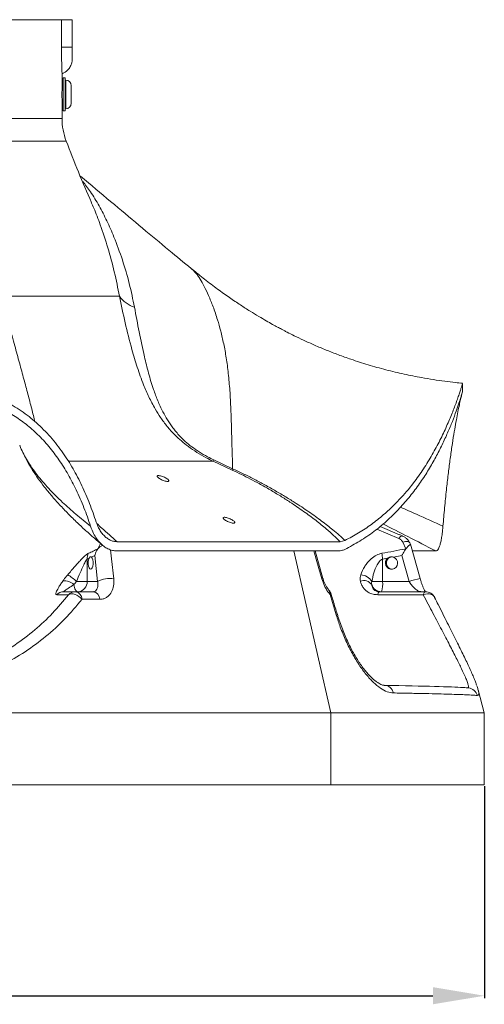
# Model space of a CAD drawing. Units: millimetres. Extents: x 1488 to 12188, y 1489 to 10331.
# Drawn here: x 3173 to 3400, y 1923 to 2402 of the extents above; entities that cross this region are included whole.
import ezdxf

# ---------------------------------------------------------------- set-up
doc = ezdxf.new("R2010")
doc.units = ezdxf.units.MM
doc.header["$PDSIZE"] = -1
doc.layers.add('0-OPISY', color=8, linetype='Continuous')
doc.dimstyles.new('ISO-25', dxfattribs={"dimtxt": 2.5, "dimasz": 2.5, "dimexe": 1.25, "dimexo": 0.625, "dimtad": 1, "dimtxsty": 'Standard', "dimcen": 2.5, "dimadec": 0, "dimazin": 0, "dimtfac": 1, "dimtmove": 0, "dimatfit": 3, "dimfxl": 1, "dimarcsym": 0})

# ---------------------------------------------------------------- blocks, each defined once
blk = doc.blocks.new('*D33')
at = {"layer": '0-OPISY', "color": 0, "lineweight": -2}
for p, q in [((2328.45, 2029.53), (2328.45, 1926.33)), ((3399.67, 2029.53), (3399.67, 1926.33)), ((2353.45, 1927.58), (3374.67, 1927.58))]:
    blk.add_line(p, q, dxfattribs=at)
at = {"layer": '0-OPISY', "color": 0}
for points in [[(2353.45, 1931.75), (2353.45, 1923.42), (2328.45, 1927.58)], [(3374.67, 1923.42), (3374.67, 1931.75), (3399.67, 1927.58)]]:
    blk.add_solid(points, dxfattribs=at)
at = {"layer": 'Defpoints', "color": 0}
for p in [(2328.45, 2030.16), (3399.67, 2030.16), (3399.67, 1927.58)]:
    blk.add_point(p, dxfattribs=at)
at = {"layer": '0-OPISY', "color": 0, "insert": (2864.06, 1955.09), "char_height": 30, "attachment_point": 5}
blk.add_mtext('{\\fArial|b0|i0|c238|p0;\\H1.083333x;Ø}1071', dxfattribs=at)

msp = doc.modelspace()

# ---------------------------------------------------------------- linework, layer by layer
at = {"color": 7, "linetype": 'Continuous', "lineweight": 15}
for p, q in [((2877.033, 2402.415), (3193.795, 2402.415)), ((3193.795, 2389.071), (3193.795, 2402.415)), ((3193.795, 2402.415), (3199.053, 2402.415)), ((3199.053, 2402.415), (3199.053, 2389.071)), ((3199.053, 2402.415), (3199.057, 2402.415)), ((3199.057, 2389.071), (3199.057, 2402.415)), ((3193.795, 2389.071), (3199.053, 2389.071)), ((3194.055, 2370.071), (3194.055, 2376.118)), ((3195.555, 2374.071), (3194.555, 2374.071)), ((3194.555, 2358.071), (3194.555, 2374.071)), ((3195.555, 2358.071), (3195.555, 2374.071)), ((3195.855, 2373.071), (3195.555, 2373.071)), ((3194.555, 2370.071), (3194.055, 2370.071)), ((3198.555, 2370.371), (3198.555, 2363.323)), ((3194.055, 2354.366), (3194.055, 2362.071)), ((3194.055, 2362.071), (3194.555, 2362.071)), ((3198.555, 2363.323), (3198.555, 2361.771)), ((3194.555, 2358.071), (3195.555, 2358.071)), ((3195.555, 2359.071), (3195.855, 2359.071)), ((3164.134, 2267.908), (3222.011, 2267.908)), ((3389.055, 2221.412), (3389.055, 2225.413)), ((3173.973, 2193.956), (3173.8, 2194.373)), ((3276.915, 2183.297), (3267.588, 2187.634)), ((3267.963, 2188.246), (3277.129, 2183.965)), ((3276.915, 2183.297), (3277.128, 2183.965)), ((3358.415, 2151.823), (3348.896, 2155.92)), ((3359.845, 2151.23), (3358.29, 2151.899)), ((3329.432, 2148.48), (3220.883, 2148.48)), ((3331.793, 2149.069), (3329.432, 2148.48)), ((3360.03, 2148.177), (3361.52, 2145.033)), ((3363.674, 2147.267), (3363.405, 2147.847)), ((3368.44, 2130.525), (3363.705, 2147.262)), ((3208.381, 2140.936), (3209.947, 2141.716)), ((3209.947, 2141.716), (3211.344, 2129.156)), ((3211.535, 2145.022), (3211.548, 2145.039)), ((3211.541, 2145.033), (3211.535, 2145.022)), ((3328.745, 2143.98), (3220.758, 2143.98)), ((3324.928, 2065.156), (3306.973, 2143.98)), ((3306.973, 2143.98), (3324.928, 2065.156)), ((3321.099, 2130.524), (3317.265, 2143.98)), ((3355.434, 2140.936), (3359.429, 2141.716)), ((3359.429, 2141.716), (3362.993, 2129.156)), ((3361.52, 2145.033), (3361.522, 2145.022)), ((3361.522, 2145.022), (3361.534, 2145.039)), ((3364.648, 2143.98), (3376.01, 2143.98)), ((3206.314, 2140.002), (3207.253, 2140.413)), ((3206.314, 2129.156), (3206.314, 2140.002)), ((3350.157, 2140.002), (3352.554, 2140.413)), ((3350.157, 2129.156), (3350.157, 2140.002)), ((3206.314, 2129.156), (3201.088, 2129.156)), ((3211.344, 2129.156), (3206.314, 2129.156)), ((3350.157, 2129.156), (3344.932, 2129.156)), ((3362.993, 2129.156), (3350.157, 2129.156)), ((3200.645, 2124.156), (3194.861, 2124.156)), ((3209.241, 2124.156), (3200.645, 2124.156)), ((3324.595, 2122.734), (3327.593, 2112.825)), ((3371.017, 2124.156), (3348.618, 2124.156)), ((3203.795, 2120.45), (3212.472, 2120.45)), ((3399.665, 2065.156), (3396.639, 2076.448)), ((3324.928, 2065.156), (2858.153, 2065.156)), ((3324.928, 2030.156), (3324.928, 2065.156)), ((3399.665, 2065.156), (3324.928, 2065.156)), ((3399.665, 2030.156), (3399.665, 2065.156)), ((2858.153, 2030.156), (3324.928, 2030.156)), ((3324.928, 2030.156), (3399.665, 2030.156))]:
    msp.add_line(p, q, dxfattribs=at)
at = {"color": 8, "linetype": 'Continuous', "lineweight": 15}
for p, q in [((3195.855, 2361.597), (3195.855, 2373.071)), ((3195.855, 2359.071), (3195.855, 2361.597)), ((2910.349, 2354.366), (3194.055, 2354.366)), ((3196.082, 2343.341), (2910.633, 2343.341)), ((3173.8, 2194.373), (3173.439, 2195.436)), ((3267.588, 2187.634), (3197.085, 2187.634)), ((3347.284, 2154.6), (3358.033, 2150.037)), ((3212.743, 2147.651), (3211.541, 2145.033))]:
    msp.add_line(p, q, dxfattribs=at)
at = {"color": 8, "linetype": 'Continuous', "lineweight": 15, "flags": 128}
for points in [[(3358.033, 2150.037), (3358.292, 2150.388), (3358.562, 2150.69), (3358.834, 2150.934), (3359.102, 2151.115), (3359.36, 2151.228), (3359.6, 2151.27), (3359.817, 2151.24), (3359.846, 2151.23)], [(3360.03, 2148.177), (3360.667, 2148.41), (3361.304, 2148.548), (3361.91, 2148.584), (3362.452, 2148.516), (3362.902, 2148.347), (3363.238, 2148.086), (3363.401, 2147.844)], [(3219.261, 2130.45), (3218.199, 2140.063), (3217.704, 2144.544)], [(3316.688, 2143.98), (3318.472, 2137.736), (3320.553, 2130.45)], [(3320.553, 2130.45), (3320.964, 2130.527), (3321.106, 2130.525)], [(3369.968, 2122.669), (3370.977, 2122.971), (3371.989, 2123.1), (3372.956, 2123.048), (3373.834, 2122.82), (3374.585, 2122.424), (3375.172, 2121.88), (3375.511, 2121.346)]]:
    msp.add_lwpolyline(points, dxfattribs=at)
at = {"color": 7, "linetype": 'Continuous', "lineweight": 15, "flags": 128}
for points in [[(3361.52, 2145.033), (3361.521, 2145.033), (3361.523, 2145.034), (3361.525, 2145.035), (3361.527, 2145.036), (3361.528, 2145.036), (3361.53, 2145.037), (3361.532, 2145.038), (3361.534, 2145.039)], [(3208.381, 2140.936), (3208.736, 2140.425), (3209.001, 2139.632), (3209.144, 2138.653), (3209.148, 2137.607), (3209.012, 2136.622), (3208.752, 2135.817), (3208.401, 2135.289), (3208.001, 2135.104), (3207.6, 2135.283), (3207.248, 2135.804), (3206.986, 2136.606), (3206.848, 2137.589), (3206.849, 2138.635), (3206.99, 2139.616), (3207.253, 2140.413)], [(3199.862, 2127.578), (3199.98, 2126.859), (3200.14, 2126.196), (3200.338, 2125.605), (3200.57, 2125.1), (3200.829, 2124.695), (3201.109, 2124.398), (3201.405, 2124.216), (3201.707, 2124.156)], [(3197.176, 2122.669), (3197.827, 2122.971), (3198.606, 2123.1), (3199.477, 2123.048), (3200.402, 2122.82), (3201.338, 2122.424), (3202.243, 2121.88), (3203.074, 2121.212), (3203.795, 2120.45)], [(3347.755, 2122.668), (3347.844, 2123.002), (3347.94, 2123.299), (3348.042, 2123.555), (3348.15, 2123.769), (3348.263, 2123.937), (3348.379, 2124.058), (3348.498, 2124.131), (3348.618, 2124.156)], [(3371.017, 2124.156), (3370.871, 2124.131), (3370.727, 2124.058), (3370.585, 2123.937), (3370.448, 2123.769), (3370.317, 2123.556), (3370.192, 2123.3), (3370.075, 2123.003), (3369.968, 2122.669)]]:
    msp.add_lwpolyline(points, dxfattribs=at)
at = {"color": 7, "linetype": 'Continuous', "lineweight": 15}
for centre, radius, start, end in [((3195.855, 2370.371), 2.7, 0, 90), ((3195.855, 2361.771), 2.7, 270, 0), ((3225.055, 2354.366), 31, 180, 200.83216), ((3765.891, 2560.158), 609.665, 200.832162, 203.864336), ((3233.944, 2276.476), 14.691, 215.68198, 251.71397), ((3258.502, 2193.615), 10.878, 326.64551, 330.42541), ((3211.24, 2140.358), 4.94, 149.63745, 184.13054), ((3212.336, 2144.08), 1.241, 129.42374, 129.87234), ((3383.466, 2145.59), 33.774, 184.64509, 189.52301), ((3354.459, 2138.113), 2.986, 129.63591, 70.95562), ((3354.974, 2138.106), 3.005, 129.83468, 264.79262), ((3182.701, 2108.96), 27.312, 47.68414, 58.91942), ((3339.152, 2125.544), 6.816, 32.00088, 87.14048), ((3195.492, 2123.204), 6.183, 45.01949, 99.89761), ((3201.502, 2128.967), 4.815, 272.44272, 2.24904), ((3217.507, 2116.319), 14.239, 82.92044, 115.64561), ((3340.913, 2124.724), 4.846, 36.07243, 109.40506), ((3349.55, 2129.121), 4.965, 198.10776, 269.86631), ((3339.601, 2127.925), 10.627, 339.22697, 6.65045), ((3194.878, 2119.439), 4.717, 90.20759, 136.79794), ((3200.656, 2119.34), 4.815, 90.13237, 136.27016), ((3199.916, 2120.344), 3.881, 1.56179, 79.17809), ((3208.558, 2120.298), 3.917, 2.21373, 79.95556), ((3320.319, 2121.44), 5, 16.81171, 41.55391), ((3371.017, 2119.156), 5, 26.44509, 90), ((3350.799, 2073.92), 4.672, 11.91466, 88.53512)]:
    msp.add_arc(centre, radius, start, end, dxfattribs=at)
at = {"color": 8, "linetype": 'Continuous', "lineweight": 15}
for centre, radius, start, end in [((3374.822, 2093.611), 37.46, 99.83557, 108.40603), ((3322.165, 2123.174), 2.47, 349.74622, 40.08498), ((3338.81, 2075.966), 48.88, 106.28238, 106.90668), ((3340.621, 2070.053), 44.712, 106.26548, 106.93965), ((3391.485, 2072.347), 4.989, 14.90282, 83.6471)]:
    msp.add_arc(centre, radius, start, end, dxfattribs=at)
at = {"color": 7, "linetype": 'Continuous', "lineweight": 15}
msp.add_ellipse((2864.056, 2077.085), major_axis=(528.576, -0.005), ratio=0.0073352, start_param=0.112385, end_param=0.3999426, dxfattribs=at)
for points, knots in [([(3194.053, 2376.118), (3194.054, 2376.109), (3194.054, 2376.084), (3194.039, 2376.455), (3194.011, 2377.178), (3193.973, 2378.262), (3193.93, 2379.638), (3193.886, 2381.297), (3193.846, 2383.16), (3193.816, 2385.21), (3193.798, 2387.198), (3193.796, 2388.505), (3193.795, 2389.071)], [0, 0, 0, 0, 0.0627314, 0.1679666, 0.2762529, 0.3815121, 0.4898203, 0.5951546, 0.7035359, 0.8088785, 0.9172722, 1, 1, 1, 1]), ([(3199.053, 2389.071), (3199.053, 2388.636), (3199.053, 2387.579), (3199.054, 2385.996), (3199.054, 2384.651), (3199.054, 2383.889), (3199.055, 2383.786), (3199.055, 2383.78)], [0, 0, 0, 0, 0.1883603, 0.457546, 0.722052, 0.9856753, 1, 1, 1, 1]), ([(3199.056, 2384.206), (3199.056, 2384.228), (3199.056, 2384.471), (3199.056, 2385.487), (3199.057, 2387.133), (3199.057, 2388.422), (3199.057, 2389.071)], [0, 0, 0, 0, 0.0314716, 0.3510007, 0.6735011, 1, 1, 1, 1]), ([(3194.071, 2376.082), (3194.474, 2376.267), (3195.269, 2376.633), (3196.297, 2377.404), (3197.152, 2378.263), (3197.82, 2379.171), (3198.314, 2380.077), (3198.655, 2380.94), (3198.869, 2381.717), (3198.984, 2382.372), (3199.035, 2382.871), (3199.05, 2383.184), (3199.054, 2383.342), (3199.055, 2383.394), (3199.055, 2383.424), (3199.055, 2383.453), (3199.055, 2383.499), (3199.056, 2383.613), (3199.056, 2383.829), (3199.056, 2384.134), (3199.056, 2384.206)], [0, 0, 0, 0, 0.1101636, 0.2175178, 0.3179987, 0.411419, 0.4972327, 0.5745248, 0.6419588, 0.6977939, 0.7401007, 0.7668673, 0.7756352, 0.7804543, 0.7848423, 0.7915725, 0.8063663, 0.8631921, 0.9678178, 1, 1, 1, 1]), ([(3194.03, 2366.071), (3194.03, 2366.521), (3194.031, 2367.42), (3194.039, 2368.62), (3194.048, 2369.518), (3194.054, 2370.035), (3194.055, 2370.029), (3194.055, 2370.026)], [0, 0, 0, 0, 0.2109607, 0.4219241, 0.632905, 0.8438863, 1, 1, 1, 1]), ([(3194.055, 2362.096), (3194.055, 2362.087), (3194.056, 2362), (3194.052, 2362.267), (3194.045, 2362.907), (3194.036, 2363.949), (3194.03, 2365.061), (3194.03, 2365.79), (3194.03, 2366.071)], [0, 0, 0, 0, 0.0249356, 0.2356901, 0.4464408, 0.6572043, 0.8679817, 1, 1, 1, 1]), ([(3258.206, 2280.276), (3254.694, 2283.183), (3246.927, 2289.613), (3234.635, 2299.835), (3221.05, 2311.178), (3210.43, 2320.073), (3204.34, 2325.204), (3203.053, 2326.289)], [0, 0, 0, 0, 0.1909173, 0.4221431, 0.668458, 0.9298972, 1, 1, 1, 1]), ([(3258.171, 2280.232), (3257.974, 2280.476), (3257.72, 2280.79), (3257.501, 2280.913), (3257.452, 2280.941)], [0, 0, 0, 0, 0.7790881, 1, 1, 1, 1]), ([(3389.039, 2225.521), (3387.887, 2225.636), (3385.006, 2225.924), (3380.298, 2226.515), (3374.811, 2227.309), (3368.226, 2228.423), (3360.492, 2229.968), (3351.789, 2232.046), (3343.129, 2234.468), (3335.422, 2236.943), (3328.647, 2239.364), (3322.736, 2241.661), (3317.061, 2244.043), (3311.872, 2246.38), (3307.42, 2248.51), (3304.302, 2250.073), (3302.225, 2251.145), (3300.686, 2251.951), (3298.791, 2252.962), (3296.325, 2254.311), (3293.278, 2256.03), (3289.654, 2258.15), (3285.461, 2260.708), (3280.709, 2263.746), (3275.408, 2267.315), (3269.575, 2271.476), (3263.502, 2276.05), (3259.463, 2279.349), (3257.477, 2280.971)], [0, 0, 0, 0, 0.0238218, 0.0595942, 0.097613, 0.137883, 0.1969505, 0.2597683, 0.3217637, 0.3820474, 0.4266457, 0.4703659, 0.5132435, 0.5541698, 0.5885104, 0.6156709, 0.6265275, 0.6369568, 0.6516796, 0.671117, 0.6953249, 0.7243774, 0.7583696, 0.7974205, 0.8416768, 0.8913188, 0.9465636, 1, 1, 1, 1]), ([(3267.588, 2187.634), (3266.48, 2188.181), (3263.748, 2189.529), (3259.666, 2191.907), (3255.581, 2194.676), (3252.061, 2197.5), (3248.514, 2200.804), (3245.105, 2204.596), (3241.975, 2208.832), (3239.025, 2213.592), (3236.261, 2218.894), (3233.356, 2225.63), (3230.602, 2233.299), (3227.624, 2243.321), (3224.715, 2254.892), (3222.912, 2263.569), (3222.011, 2267.908)], [0, 0, 0, 0, 0.023984, 0.059135, 0.0943162, 0.1287537, 0.1632326, 0.215667, 0.2683048, 0.3209126, 0.3943808, 0.467871, 0.5749164, 0.6819765, 0.8409839, 1, 1, 1, 1]), ([(3229.334, 2262.528), (3230.077, 2258.516), (3231.563, 2250.493), (3233.813, 2239.772), (3236.115, 2230.465), (3238.271, 2223.345), (3240.59, 2217.083), (3242.841, 2212.174), (3245.278, 2207.772), (3247.912, 2203.86), (3250.858, 2200.345), (3253.976, 2197.281), (3257.085, 2194.689), (3260.757, 2192.143), (3264.462, 2189.964), (3266.952, 2188.742), (3267.963, 2188.246)], [0, 0, 0, 0, 0.1625571, 0.325108, 0.4339919, 0.5428631, 0.6168206, 0.6907565, 0.7425784, 0.7944244, 0.8460549, 0.8789569, 0.9118058, 0.9447102, 0.9775723, 1, 1, 1, 1]), ([(3210.713, 2157.98), (3209.668, 2161.007), (3207.574, 2167.069), (3203.794, 2175.76), (3199.497, 2184.047), (3194.451, 2192.055), (3188.539, 2199.58), (3181.732, 2206.436), (3174.268, 2212.283), (3166.201, 2216.997), (3157.67, 2220.643), (3148.661, 2223.28), (3139.244, 2224.911), (3129.496, 2225.607), (3119.606, 2225.422), (3109.355, 2224.396), (3098.783, 2222.53), (3087.917, 2219.9), (3075.277, 2216.143), (3060.879, 2211.079), (3042.918, 2203.952), (3023.081, 2195.555), (3001.228, 2186.165), (2980.868, 2177.7), (2962.006, 2170.411), (2944.738, 2164.224), (2927.209, 2158.534), (2909.463, 2153.365), (2897.447, 2150.501), (2891.443, 2149.069)], [0, 0, 0, 0, 0.025473, 0.0510249, 0.0765472, 0.1019797, 0.1299655, 0.1580362, 0.1860117, 0.213944, 0.2419648, 0.2699201, 0.2988634, 0.3279087, 0.3569821, 0.3859637, 0.417457, 0.4489883, 0.4805015, 0.5275877, 0.5746855, 0.6375004, 0.7003467, 0.7631639, 0.8105011, 0.8579113, 0.9053255, 0.9526961, 1, 1, 1, 1]), ([(3389.028, 2225.413), (3389.027, 2225.41), (3389.026, 2225.402), (3388.756, 2224.477), (3388.31, 2223.037), (3387.738, 2221.26), (3387.015, 2219.113), (3385.857, 2215.832), (3384.061, 2211.078), (3381.371, 2204.674), (3378.152, 2197.864), (3374.401, 2190.861), (3370.106, 2183.85), (3364.848, 2176.424), (3358.436, 2168.822), (3351.496, 2162.138), (3344.765, 2156.829), (3338.561, 2152.64), (3334.049, 2150.26), (3331.793, 2149.069)], [0, 0, 0, 0, 0.0301586, 0.0744983, 0.1099732, 0.145451, 0.1812223, 0.216996, 0.2878691, 0.3589504, 0.429838, 0.5007288, 0.5718828, 0.6430347, 0.7317666, 0.82049, 0.8803221, 0.9401754, 1, 1, 1, 1]), ([(3207.968, 2155.95), (3206.92, 2158.988), (3204.823, 2165.065), (3201.144, 2173.493), (3197.084, 2181.264), (3192.649, 2188.327), (3187.713, 2194.866), (3182.355, 2200.688), (3176.59, 2205.719), (3170.501, 2209.997), (3164.063, 2213.59), (3156.988, 2216.625), (3149.266, 2218.978), (3140.931, 2220.604), (3132.416, 2221.448), (3123.276, 2221.576), (3113.531, 2220.88), (3103.209, 2219.321), (3092.858, 2217.054), (3082.52, 2214.2), (3070.953, 2210.457), (3058.16, 2205.754), (3042.553, 2199.47), (3025.319, 2192.158), (3006.359, 2183.993), (2987.474, 2176.036), (2968.594, 2168.549), (2949.721, 2161.614), (2930.537, 2155.239), (2911.091, 2149.466), (2897.904, 2146.306), (2891.316, 2144.727)], [0, 0, 0, 0, 0.0258153, 0.0516239, 0.0749598, 0.0983845, 0.1217866, 0.1450913, 0.167335, 0.1896741, 0.2120236, 0.2342817, 0.2599584, 0.2857271, 0.3115208, 0.3372318, 0.3674542, 0.397756, 0.4281299, 0.458515, 0.4888073, 0.530188, 0.5715746, 0.6267807, 0.6820076, 0.7372163, 0.7897364, 0.8423502, 0.8949673, 0.9475262, 1, 1, 1, 1]), ([(3389.034, 2221.412), (3389.04, 2221.434), (3389.064, 2221.524), (3388.918, 2220.998), (3388.604, 2219.932), (3388.016, 2218.019), (3387.055, 2215.065), (3385.555, 2210.793), (3383.623, 2205.757), (3381.238, 2200.103), (3378.454, 2194.168), (3375.266, 2188.083), (3371.67, 2181.967), (3367.586, 2175.835), (3362.982, 2169.802), (3357.82, 2163.95), (3352.141, 2158.429), (3345.909, 2153.333), (3339.161, 2148.665), (3334.21, 2146.04), (3331.736, 2144.727)], [0, 0, 0, 0, 0.0123468, 0.0495006, 0.086695, 0.1238641, 0.1810358, 0.2382235, 0.2998311, 0.3615585, 0.423179, 0.4848013, 0.5465978, 0.6083935, 0.6732301, 0.7380826, 0.8029112, 0.8686016, 0.9343194, 1, 1, 1, 1]), ([(3379.54, 2155.95), (3379.799, 2158.98), (3380.318, 2165.057), (3381.169, 2173.448), (3382.045, 2181.155), (3382.939, 2188.197), (3383.867, 2194.773), (3384.783, 2200.625), (3385.648, 2205.649), (3386.45, 2209.93), (3387.184, 2213.546), (3387.851, 2216.598), (3388.401, 2218.939), (3388.822, 2220.611), (3388.947, 2221.081), (3389.009, 2221.32)], [0, 0, 0, 0, 0.0827355, 0.1659135, 0.2398722, 0.3138182, 0.3900819, 0.4663331, 0.5367706, 0.6072111, 0.6801073, 0.7530126, 0.8345613, 0.9161294, 1, 1, 1, 1]), ([(3207.968, 2155.95), (3205.542, 2157.897), (3200.683, 2161.796), (3193.813, 2167.945), (3187.364, 2174.394), (3181.631, 2181.145), (3176.935, 2187.856), (3174.845, 2192.201), (3173.8, 2194.373)], [0, 0, 0, 0, 0.1484536, 0.2973175, 0.471083, 0.6448316, 0.8224205, 1, 1, 1, 1]), ([(3174.011, 2193.973), (3174.402, 2193.068), (3175.379, 2190.803), (3177.286, 2187.213), (3179.706, 2183.157), (3182.464, 2179.074), (3185.564, 2174.939), (3189.01, 2170.742), (3192.845, 2166.431), (3197.031, 2162.05), (3201.171, 2157.987), (3205.243, 2154.18), (3209.28, 2150.586), (3212.212, 2148.058), (3213.786, 2146.768), (3213.882, 2146.689)], [0, 0, 0, 0, 0.0544407, 0.1361393, 0.2202482, 0.3055713, 0.390863, 0.4803666, 0.573085, 0.6673384, 0.7629072, 0.8358771, 0.9148265, 0.9948019, 1, 1, 1, 1]), ([(3240.444, 2180.06), (3240.558, 2179.922), (3240.787, 2179.645), (3241.488, 2179.157), (3242.362, 2178.684), (3243.34, 2178.27), (3244.303, 2177.963), (3245.145, 2177.798), (3245.769, 2177.791), (3246.107, 2177.946), (3246.119, 2178.243), (3245.804, 2178.651), (3245.199, 2179.123), (3244.371, 2179.606), (3243.414, 2180.047), (3242.436, 2180.394), (3241.547, 2180.609), (3240.845, 2180.667), (3240.415, 2180.559), (3240.301, 2180.336), (3240.405, 2180.137), (3240.444, 2180.06)], [0, 0, 0, 0, 0.0536823, 0.1073693, 0.1610533, 0.214732, 0.2684159, 0.322103, 0.3757953, 0.4294914, 0.4831897, 0.5368855, 0.5905739, 0.6442533, 0.6979303, 0.7516118, 0.8052994, 0.8589947, 0.9126917, 0.9663866, 1, 1, 1, 1]), ([(3329.432, 2148.48), (3328.4, 2149.49), (3326.338, 2151.511), (3322.446, 2154.958), (3317.671, 2158.842), (3311.799, 2163.204), (3305.952, 2167.187), (3300.41, 2170.703), (3295.414, 2173.697), (3290.511, 2176.465), (3285.81, 2178.964), (3281.418, 2181.186), (3278.413, 2182.591), (3276.913, 2183.293)], [0, 0, 0, 0, 0.0987989, 0.1975743, 0.3239525, 0.4505529, 0.576682, 0.6569536, 0.7373802, 0.8175041, 0.8783099, 0.9392764, 1, 1, 1, 1]), ([(3277.127, 2183.959), (3278.842, 2183.159), (3282.28, 2181.556), (3287.319, 2179.035), (3292.416, 2176.351), (3297.483, 2173.525), (3302.471, 2170.594), (3308.165, 2167.071), (3314.303, 2163.012), (3320.564, 2158.508), (3325.367, 2154.726), (3329.063, 2151.591), (3330.883, 2149.91), (3331.793, 2149.069)], [0, 0, 0, 0, 0.0692821, 0.1388199, 0.2081469, 0.2870586, 0.3662137, 0.4452315, 0.5755972, 0.7064615, 0.8370767, 0.9185366, 1, 1, 1, 1]), ([(3272.544, 2160.18), (3272.506, 2160.095), (3272.43, 2159.925), (3272.729, 2159.515), (3273.302, 2159.048), (3274.113, 2158.563), (3275.062, 2158.118), (3276.044, 2157.762), (3276.949, 2157.535), (3277.673, 2157.462), (3278.136, 2157.551), (3278.284, 2157.792), (3278.102, 2158.159), (3277.611, 2158.611), (3276.865, 2159.096), (3275.949, 2159.561), (3274.966, 2159.952), (3274.026, 2160.226), (3273.24, 2160.349), (3272.744, 2160.32), (3272.6, 2160.219), (3272.544, 2160.18)], [0, 0, 0, 0, 0.0536878, 0.1073797, 0.1610645, 0.2147478, 0.2684307, 0.3221136, 0.3757985, 0.4294882, 0.4831828, 0.5368817, 0.5905784, 0.6442689, 0.6979511, 0.7516285, 0.8053087, 0.8589936, 0.9126855, 0.9663831, 1, 1, 1, 1]), ([(3220.758, 2143.98), (3220.025, 2144.031), (3218.559, 2144.132), (3216.411, 2144.919), (3214.383, 2146.158), (3212.504, 2147.84), (3210.837, 2149.926), (3209.224, 2152.592), (3208.424, 2154.73), (3207.968, 2155.95)], [0, 0, 0, 0, 0.1349212, 0.2698474, 0.4045808, 0.5393591, 0.6777801, 0.8162579, 1, 1, 1, 1]), ([(3220.883, 2148.48), (3220.297, 2148.52), (3219.124, 2148.601), (3217.406, 2149.229), (3215.787, 2150.221), (3214.289, 2151.566), (3212.964, 2153.234), (3211.696, 2155.345), (3211.068, 2157.029), (3210.713, 2157.98)], [0, 0, 0, 0, 0.1356595, 0.2713208, 0.4068155, 0.5423533, 0.6811291, 0.8199642, 1, 1, 1, 1]), ([(3376.01, 2143.98), (3376.229, 2144.031), (3376.667, 2144.132), (3377.286, 2144.919), (3377.853, 2146.158), (3378.364, 2147.84), (3378.806, 2149.926), (3379.223, 2152.592), (3379.425, 2154.73), (3379.54, 2155.95)], [0, 0, 0, 0, 0.1349214, 0.269848, 0.404581, 0.5393591, 0.6777801, 0.8162577, 1, 1, 1, 1]), ([(3363.409, 2147.825), (3363.408, 2147.828), (3363.264, 2148.248), (3362.736, 2149.005), (3361.815, 2150.037), (3360.821, 2150.788), (3360.105, 2151.087), (3359.85, 2151.194)], [0, 0, 0, 0, 0.0021981, 0.2666259, 0.5453722, 0.8380323, 1, 1, 1, 1]), ([(3211.548, 2145.039), (3211.559, 2145.052), (3211.908, 2145.493), (3212.643, 2146.16), (3213.544, 2146.521), (3213.918, 2146.67)], [0, 0, 0, 0, 0.0173662, 0.5925509, 1, 1, 1, 1]), ([(3358.033, 2150.037), (3358.43, 2149.827), (3359.294, 2149.371), (3359.772, 2148.596), (3360.03, 2148.177)], [0, 0, 0, 0, 0.4592387, 1, 1, 1, 1]), ([(3361.534, 2145.039), (3361.543, 2145.052), (3361.843, 2145.493), (3362.492, 2146.223), (3363.261, 2146.886), (3363.683, 2147.19), (3363.625, 2147.223), (3363.606, 2147.234)], [0, 0, 0, 0, 0.0089277, 0.3046518, 0.5845572, 0.8647382, 1, 1, 1, 1]), ([(3206.978, 2142.855), (3206.57, 2142.611), (3205.657, 2142.065), (3203.843, 2140.293), (3202.001, 2138.34), (3199.683, 2135.748), (3197.953, 2133.709), (3196.801, 2132.351)], [0, 0, 0, 0, 0.1626809, 0.3639663, 0.5230581, 0.68244, 1, 1, 1, 1]), ([(3211.541, 2145.033), (3210.776, 2144.634), (3209.261, 2143.843), (3207.734, 2143.182), (3206.978, 2142.855)], [0, 0, 0, 0, 0.5044962, 1, 1, 1, 1]), ([(3209.947, 2141.716), (3209.948, 2141.72), (3210.039, 2142.101), (3210.379, 2143.246), (3211.073, 2144.312), (3211.535, 2145.022)], [0, 0, 0, 0, 0.0035402, 0.3363333, 1, 1, 1, 1]), ([(3331.736, 2144.727), (3331.249, 2144.514), (3330.271, 2144.085), (3329.256, 2144.015), (3328.745, 2143.98)], [0, 0, 0, 0, 0.4970295, 1, 1, 1, 1]), ([(3349.803, 2142.855), (3348.918, 2142.611), (3346.94, 2142.065), (3344.614, 2140.293), (3342.756, 2138.34), (3340.879, 2135.748), (3340.046, 2133.709), (3339.492, 2132.351)], [0, 0, 0, 0, 0.1626804, 0.3639644, 0.5230576, 0.6824394, 1, 1, 1, 1]), ([(3361.52, 2145.033), (3359.555, 2144.634), (3355.662, 2143.843), (3351.744, 2143.182), (3349.803, 2142.855)], [0, 0, 0, 0, 0.5044958, 1, 1, 1, 1]), ([(3359.429, 2141.716), (3359.431, 2141.72), (3359.662, 2142.101), (3360.36, 2143.246), (3361.058, 2144.312), (3361.522, 2145.022)], [0, 0, 0, 0, 0.0035402, 0.3363314, 1, 1, 1, 1]), ([(3201.088, 2129.156), (3201.677, 2130.547), (3202.827, 2133.262), (3204.356, 2136.659), (3205.453, 2138.806), (3206.033, 2139.718), (3206.24, 2139.927), (3206.314, 2140.002)], [0, 0, 0, 0, 0.3528215, 0.6884093, 0.8755896, 0.955495, 1, 1, 1, 1]), ([(3208.381, 2140.936), (3208.258, 2141.015), (3208.011, 2141.172), (3207.605, 2140.993), (3207.372, 2140.609), (3207.253, 2140.413)], [0, 0, 0, 0, 0.3281647, 0.6563312, 1, 1, 1, 1]), ([(3344.932, 2129.156), (3345.214, 2130.547), (3345.765, 2133.262), (3347.092, 2136.659), (3348.483, 2138.806), (3349.492, 2139.718), (3349.982, 2139.927), (3350.157, 2140.002)], [0, 0, 0, 0, 0.3528215, 0.6884092, 0.8755894, 0.955494, 1, 1, 1, 1]), ([(3355.434, 2140.936), (3355.108, 2141.015), (3354.458, 2141.172), (3353.42, 2140.993), (3352.847, 2140.609), (3352.554, 2140.413)], [0, 0, 0, 0, 0.3281607, 0.6563342, 1, 1, 1, 1]), ([(3354.958, 2141.091), (3354.664, 2141.07), (3354.057, 2141.027), (3353.419, 2140.705), (3353.111, 2140.462), (3353.05, 2140.413)], [0, 0, 0, 0, 0.4294936, 0.8859853, 1, 1, 1, 1]), ([(3196.801, 2132.351), (3196.119, 2131.513), (3195.268, 2130.467), (3194.569, 2129.49), (3194.429, 2129.295)], [0, 0, 0, 0, 0.800304, 1, 1, 1, 1]), ([(3339.492, 2132.351), (3339.306, 2131.513), (3339.073, 2130.467), (3339.265, 2129.49), (3339.303, 2129.295)], [0, 0, 0, 0, 0.8003036, 1, 1, 1, 1]), ([(3194.429, 2129.295), (3194.026, 2128.716), (3193.219, 2127.559), (3192.29, 2126.089), (3191.597, 2124.862), (3191.083, 2123.734), (3190.888, 2122.847), (3191.272, 2122.722), (3191.44, 2122.668)], [0, 0, 0, 0, 0.1709429, 0.3418009, 0.4828309, 0.6236934, 0.8360548, 1, 1, 1, 1]), ([(3194.861, 2124.156), (3194.839, 2124.174), (3194.813, 2124.198), (3195.014, 2124.392), (3195.682, 2124.876), (3197.362, 2125.971), (3198.958, 2126.997), (3199.862, 2127.578)], [0, 0, 0, 0, 0.1060794, 0.1301519, 0.3244647, 0.6175972, 1, 1, 1, 1]), ([(3199.862, 2127.578), (3199.934, 2127.678), (3200.297, 2128.183), (3200.736, 2128.723), (3201.088, 2129.156)], [0, 0, 0, 0, 0.1994396, 1, 1, 1, 1]), ([(3211.344, 2129.156), (3211.434, 2128.565), (3211.62, 2127.355), (3211.372, 2125.882), (3210.776, 2124.745), (3209.992, 2124.212), (3209.404, 2124.168), (3209.241, 2124.156)], [0, 0, 0, 0, 0.2078733, 0.4264701, 0.6649296, 0.9072803, 1, 1, 1, 1]), ([(3212.472, 2120.45), (3212.871, 2120.472), (3213.774, 2120.524), (3215.076, 2120.974), (3216.719, 2121.993), (3218.27, 2123.919), (3219.361, 2126.943), (3219.295, 2129.281), (3219.261, 2130.45)], [0, 0, 0, 0, 0.0956587, 0.2163708, 0.3371205, 0.5686384, 0.7842798, 1, 1, 1, 1]), ([(3320.553, 2130.45), (3320.949, 2129.284), (3321.741, 2126.954), (3323.243, 2124.376), (3324.228, 2123.18), (3324.595, 2122.734)], [0, 0, 0, 0, 0.3856255, 0.7710443, 1, 1, 1, 1]), ([(3324.06, 2124.764), (3323.903, 2124.948), (3323.549, 2125.362), (3322.938, 2126.271), (3322.289, 2127.429), (3321.699, 2128.755), (3321.301, 2129.817), (3321.146, 2130.412), (3321.116, 2130.526)], [0, 0, 0, 0, 0.1552833, 0.3496508, 0.5511808, 0.7543286, 0.952635, 1, 1, 1, 1]), ([(3339.303, 2129.295), (3339.47, 2128.716), (3339.804, 2127.559), (3340.691, 2126.089), (3341.792, 2124.862), (3343.295, 2123.734), (3345.269, 2122.847), (3347.001, 2122.722), (3347.755, 2122.668)], [0, 0, 0, 0, 0.1709438, 0.3418011, 0.4828301, 0.6236918, 0.8360535, 1, 1, 1, 1]), ([(3344.83, 2127.578), (3344.811, 2127.678), (3344.717, 2128.183), (3344.836, 2128.723), (3344.932, 2129.156)], [0, 0, 0, 0, 0.199437, 1, 1, 1, 1]), ([(3362.993, 2129.156), (3363.368, 2128.565), (3364.137, 2127.355), (3365.521, 2125.882), (3366.954, 2124.745), (3368.067, 2124.212), (3368.611, 2124.168), (3368.762, 2124.156)], [0, 0, 0, 0, 0.2078715, 0.4264699, 0.6649319, 0.907282, 1, 1, 1, 1]), ([(3370.887, 2124.156), (3370.853, 2124.216), (3370.684, 2124.516), (3370.309, 2125.293), (3369.791, 2126.485), (3369.253, 2127.897), (3368.788, 2129.264), (3368.532, 2130.163), (3368.43, 2130.523)], [0, 0, 0, 0, 0.0476622, 0.2377752, 0.4432526, 0.6512349, 0.8602962, 1, 1, 1, 1]), ([(3191.44, 2122.668), (3192.338, 2122.668), (3194.409, 2122.668), (3196.176, 2122.669), (3197.176, 2122.669)], [0, 0, 0, 0, 0.4336125, 1, 1, 1, 1]), ([(3328.098, 2112.975), (3327.4, 2115.288), (3326.404, 2118.592), (3325.404, 2121.895), (3325.104, 2122.886)], [0, 0, 0, 0, 0.6999973, 1, 1, 1, 1]), ([(3348.618, 2124.156), (3348.305, 2124.176), (3347.921, 2124.201), (3347.474, 2124.3), (3347.346, 2124.37), (3347.262, 2124.416)], [0, 0, 0, 0, 0.5984756, 0.7342856, 1, 1, 1, 1]), ([(3347.755, 2122.668), (3350.985, 2122.668), (3358.433, 2122.668), (3365.797, 2122.669), (3369.968, 2122.669)], [0, 0, 0, 0, 0.4336113, 1, 1, 1, 1]), ([(3100.687, 2073.63), (3104.952, 2073.699), (3112.383, 2073.82), (3122.636, 2074.998), (3131.597, 2076.565), (3140.383, 2078.71), (3148.958, 2081.422), (3157.291, 2084.703), (3166.445, 2089.067), (3176.182, 2094.79), (3186.271, 2102.25), (3195.61, 2110.704), (3201.067, 2117.201), (3203.795, 2120.45)], [0, 0, 0, 0, 0.099544, 0.17346, 0.2474519, 0.3213764, 0.3978935, 0.4744834, 0.5510073, 0.6616849, 0.772366, 0.8861831, 1, 1, 1, 1]), ([(3395.905, 2078.75), (3395.728, 2079.243), (3395.312, 2080.404), (3394.458, 2082.493), (3393.378, 2084.99), (3392.138, 2087.718), (3390.747, 2090.681), (3389.198, 2093.885), (3387.506, 2097.318), (3385.675, 2100.986), (3383.72, 2104.874), (3381.651, 2108.977), (3379.472, 2113.304), (3377.412, 2117.406), (3376.041, 2120.162), (3375.464, 2121.322)], [0, 0, 0, 0, 0.0611269, 0.1440177, 0.2245971, 0.3047104, 0.3850417, 0.4647785, 0.5451738, 0.6251663, 0.7048557, 0.7843014, 0.8635364, 0.9425776, 1, 1, 1, 1]), ([(3327.593, 2112.825), (3328.224, 2110.86), (3329.609, 2106.547), (3332.246, 2100.178), (3335.337, 2093.957), (3338.678, 2088.436), (3342.148, 2083.702), (3345.677, 2079.873), (3349.14, 2077.051), (3352.443, 2075.264), (3354.395, 2075.011), (3355.371, 2074.885)], [0, 0, 0, 0, 0.0963018, 0.2113523, 0.3263858, 0.4381421, 0.5498814, 0.6623373, 0.7747877, 0.8873857, 1, 1, 1, 1]), ([(3350.928, 2078.607), (3350.871, 2078.607), (3350.692, 2078.606), (3350.147, 2078.718), (3349.324, 2079.017), (3348.314, 2079.543), (3347.173, 2080.294), (3345.872, 2081.32), (3344.45, 2082.627), (3342.94, 2084.212), (3341.377, 2086.063), (3339.795, 2088.158), (3338.227, 2090.475), (3336.682, 2093.004), (3335.164, 2095.742), (3333.675, 2098.695), (3332.235, 2101.842), (3330.859, 2105.154), (3329.579, 2108.603), (3328.676, 2111.232), (3328.244, 2112.712), (3328.161, 2112.994)], [0, 0, 0, 0, 0.0247521, 0.0773565, 0.133276, 0.1813011, 0.2322793, 0.2850576, 0.3395239, 0.3953044, 0.4519131, 0.5088168, 0.5656799, 0.6222328, 0.6800834, 0.7391838, 0.7994428, 0.8607005, 0.9227399, 0.9852944, 1, 1, 1, 1]), ([(3355.371, 2074.885), (3356.651, 2074.862), (3360.493, 2074.795), (3366.385, 2074.682), (3372.91, 2074.541), (3378.786, 2074.396), (3383.96, 2074.246), (3388.34, 2074.095), (3391.879, 2073.941), (3394.64, 2073.786), (3395.751, 2073.682), (3396.306, 2073.63)], [0, 0, 0, 0, 0.0561206, 0.1683765, 0.2807907, 0.3997753, 0.5188069, 0.6377914, 0.7585113, 0.8792802, 1, 1, 1, 1]), ([(3392.039, 2077.305), (3391.848, 2077.325), (3391.285, 2077.384), (3390.513, 2077.448), (3389.774, 2077.493), (3389.586, 2077.504)], [0, 0, 0, 0, 0.2766518, 0.8154453, 1, 1, 1, 1]), ([(3396.766, 2075.814), (3396.716, 2076.077), (3396.59, 2076.747), (3396.223, 2077.788), (3396, 2078.421)], [0, 0, 0, 0, 0.3912366, 1, 1, 1, 1])]:
    msp.add_open_spline(points, degree=3, knots=knots, dxfattribs=at)
at = {"color": 8, "linetype": 'Continuous', "lineweight": 15}
for points, knots in [([(3199.055, 2383.78), (3199.055, 2383.642), (3199.055, 2383.418), (3199.056, 2383.569), (3199.056, 2383.966), (3199.056, 2384.206)], [0, 0, 0, 0, 0.3855379, 0.6276016, 1, 1, 1, 1]), ([(3204.12, 2323.742), (3205.401, 2322.085), (3208.275, 2318.367), (3212.154, 2311.917), (3215.94, 2304.583), (3219.773, 2295.832), (3223.525, 2285.612), (3226.957, 2274.065), (3228.542, 2266.373), (3229.334, 2262.528)], [0, 0, 0, 0, 0.1021596, 0.2292146, 0.3563049, 0.4833048, 0.6555191, 0.8277895, 1, 1, 1, 1]), ([(3222.011, 2267.908), (3221.226, 2271.833), (3219.656, 2279.685), (3216.446, 2291.445), (3213.012, 2301.839), (3210.28, 2309.178), (3208.708, 2312.582), (3208.293, 2313.481)], [0, 0, 0, 0, 0.2480657, 0.49619, 0.744246, 0.9324035, 1, 1, 1, 1]), ([(3277.127, 2183.964), (3277.024, 2187.179), (3276.822, 2193.485), (3276.6, 2203.206), (3276.305, 2212.661), (3275.828, 2221.686), (3275.081, 2230.06), (3274.088, 2237.71), (3272.843, 2244.603), (3271.405, 2250.811), (3269.686, 2256.882), (3267.698, 2262.706), (3265.472, 2268.137), (3263.314, 2272.655), (3261.3, 2276.231), (3259.548, 2278.831), (3258.552, 2279.845), (3258.171, 2280.232)], [0, 0, 0, 0, 0.1002439, 0.1965916, 0.2876809, 0.3722321, 0.4496264, 0.5189691, 0.582123, 0.6398703, 0.6930327, 0.7569733, 0.8156869, 0.8702598, 0.9217506, 0.9701262, 1, 1, 1, 1]), ([(3164.134, 2267.908), (3164.708, 2265.984), (3165.856, 2262.135), (3167.445, 2256.584), (3168.967, 2251.191), (3170.768, 2244.718), (3172.796, 2237.369), (3174.974, 2229.389), (3177.007, 2221.843), (3178.857, 2214.797), (3180.138, 2209.803), (3180.7, 2207.353), (3180.802, 2206.91)], [0, 0, 0, 0, 0.0751549, 0.150324, 0.2265382, 0.3027576, 0.43407, 0.5655698, 0.6969492, 0.8333552, 0.9698883, 1, 1, 1, 1]), ([(3379.54, 2155.95), (3375.256, 2157.897), (3368.382, 2161.022), (3361.48, 2164.129), (3358.879, 2165.3)], [0, 0, 0, 0, 0.6232765, 1, 1, 1, 1]), ([(3210.954, 2157.395), (3211.789, 2156.589), (3214.845, 2153.639), (3218.342, 2150.651), (3220.883, 2148.48)], [0, 0, 0, 0, 0.2732441, 1, 1, 1, 1]), ([(3350.326, 2157.092), (3354.376, 2155.049), (3362.983, 2150.708), (3371.5, 2146.309), (3376.01, 2143.98)], [0, 0, 0, 0, 0.4705237, 1, 1, 1, 1]), ([(3347.262, 2124.416), (3346.956, 2124.538), (3346.043, 2124.905), (3345.2, 2125.984), (3344.964, 2127.002), (3344.83, 2127.578)], [0, 0, 0, 0, 0.1789318, 0.5352143, 1, 1, 1, 1]), ([(3197.176, 2122.669), (3194.653, 2119.609), (3189.608, 2113.49), (3180.825, 2105.341), (3171.138, 2098.007), (3160.576, 2091.695), (3149.316, 2086.475), (3138.662, 2082.799), (3128.798, 2080.295), (3119.919, 2078.715), (3111.995, 2077.714), (3106.922, 2077.602), (3104.99, 2077.56)], [0, 0, 0, 0, 0.1169768, 0.2339538, 0.3542012, 0.4744434, 0.5914372, 0.7084217, 0.7890528, 0.8697629, 0.9503831, 1, 1, 1, 1]), ([(3369.968, 2122.669), (3371.557, 2119.609), (3374.734, 2113.49), (3379.024, 2105.341), (3382.865, 2098.007), (3386.114, 2091.695), (3388.69, 2086.475), (3390.368, 2082.797), (3391.359, 2080.299), (3391.848, 2078.701), (3392.01, 2077.557), (3391.696, 2077.44), (3391.527, 2077.376)], [0, 0, 0, 0, 0.1119276, 0.2238556, 0.3389128, 0.453965, 0.565909, 0.6778441, 0.7549949, 0.8322214, 0.9093617, 1, 1, 1, 1]), ([(3396.306, 2073.63), (3396.551, 2073.708), (3396.979, 2073.844), (3397.018, 2074.756), (3396.827, 2075.559), (3396.766, 2075.814)], [0, 0, 0, 0, 0.4789633, 0.8346148, 1, 1, 1, 1])]:
    msp.add_open_spline(points, degree=3, knots=knots, dxfattribs=at)

# ---------------------------------------------------------------- dimensions: what is measured, and where the dimension line sits
at = {"layer": '0-OPISY'}
dim = msp.add_linear_dim(base=(3399.665, 1927.585), p1=(2328.445, 2030.156), p2=(3399.665, 2030.156), text='{\\fArial|b0|i0|c238|p0;\\H1.083333x;Ø}1071', dimstyle='ISO-25', override={"dimtxt": 30, "dimasz": 25, "dimgap": 10}, dxfattribs=at)
dim.commit()
dim.dimension.update_dxf_attribs({"geometry": '*D33', "text_midpoint": (2864.055, 1927.585), "dimtype": 160})

doc.saveas('drawing.dxf')
